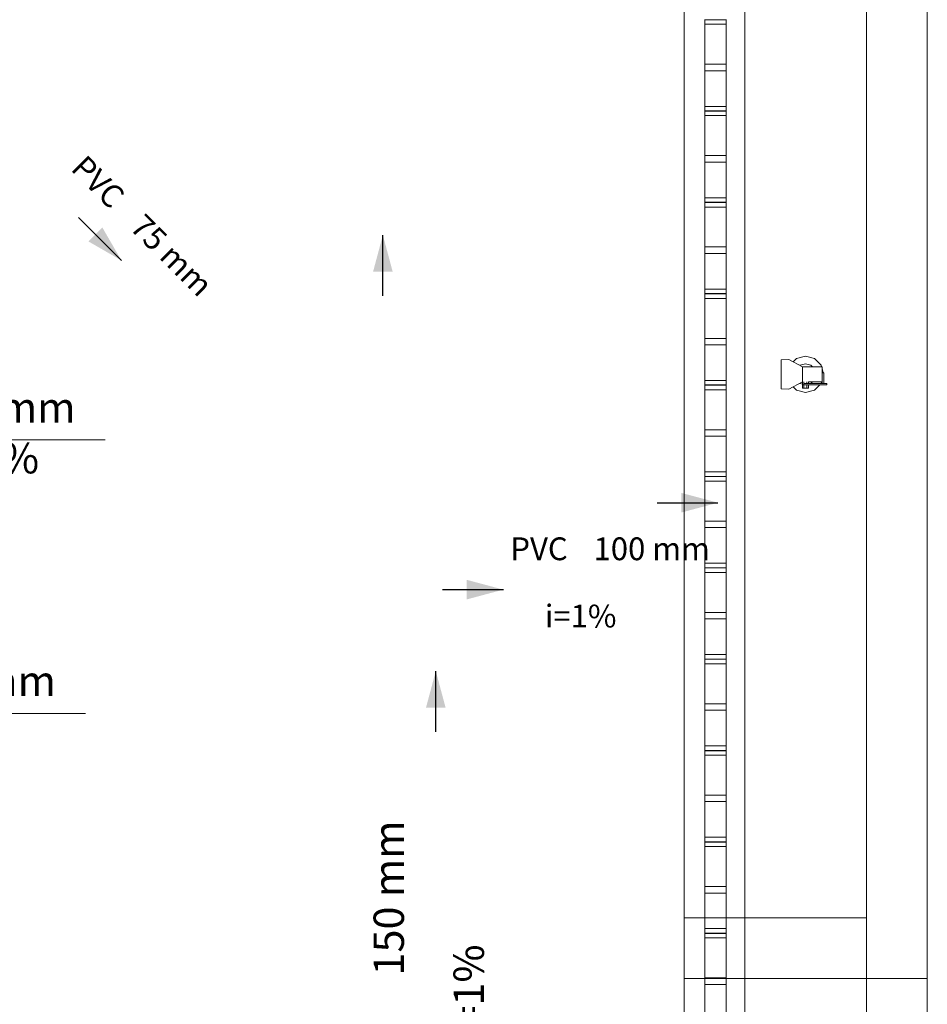
# Model space of a CAD drawing. Units: millimetres. Extents: x 2962 to 3082, y 640 to 1271.
# Drawn here: x 3033 to 3039, y 871 to 877 of the extents above; entities that cross this region are included whole.
import ezdxf

# ---------------------------------------------------------------- set-up
doc = ezdxf.new("R2010")
doc.units = ezdxf.units.MM
doc.linetypes.add('NULL', pattern=[0])
for name, color, linetype, lineweight in [('AP-Sentido conduto', 9, 'Continuous', 30), ('AP-Sentido conduto Drenos - Ar Condicionado', 9, 'Continuous', 30), ('AP-Textos conduto', 7, 'Continuous', 9), ('IFC-Elemento terminal-Contorno', 9, 'Continuous', 5), ('IFC-Janela-Contorno', 9, 'Continuous', 5), ('IFC-Parede padrão-Contorno', 9, 'Continuous', 5), ('IFC-Pilar-Contorno', 83, 'Continuous', 5), ('IFC-Viga-Contorno', 9, 'Continuous', 5), ('TQ-Sentido conduto', 9, 'Continuous', 30), ('TQ-Textos conduto', 7, 'Continuous', 9)]:
    doc.layers.add(name, color=color, linetype=linetype, lineweight=lineweight)
doc.styles.add('Arial', font='arial.ttf')

msp = doc.modelspace()

# ---------------------------------------------------------------- hatches: boundary and pattern name
at = {"layer": 'AP-Sentido conduto', "linetype": 'Continuous'}
msp.add_hatch(color=140, dxfattribs=at).paths.add_polyline_path([(3036.0418, 873.1111), (3035.9771, 872.8696), (3036.1065, 872.8696)])
at = {"layer": 'AP-Sentido conduto Drenos - Ar Condicionado', "linetype": 'Continuous'}
msp.add_hatch(color=9, dxfattribs=at).paths.add_polyline_path([(3035.6935, 875.9809), (3035.6288, 875.7394), (3035.7582, 875.7394)])
at = {"layer": 'TQ-Sentido conduto', "linetype": 'Continuous'}
for points in [[(3033.9723, 875.8142), (3033.8473, 876.0307), (3033.7558, 875.9392)], [(3037.899, 874.2193), (3037.6575, 874.284), (3037.6575, 874.1546)], [(3036.4863, 873.6472), (3036.2448, 873.7119), (3036.2448, 873.5824)]]:
    msp.add_hatch(color=92, dxfattribs=at).paths.add_polyline_path(points)

# ---------------------------------------------------------------- linework, layer by layer
at = {"layer": 'AP-Sentido conduto'}
msp.add_lwpolyline([(3036.0418, 872.7111), (3036.0418, 873.1111)], dxfattribs=at)
at = {"layer": 'AP-Sentido conduto Drenos - Ar Condicionado'}
msp.add_lwpolyline([(3035.6935, 875.5809), (3035.6935, 875.9809)], dxfattribs=at)
at = {"layer": 'IFC-Elemento terminal-Contorno', "lineweight": 5}
for p, q in [((3038.4148, 875.1683), (3038.4748, 875.1844)), ((3038.4748, 875.1844), (3038.5348, 875.1683)), ((3038.3148, 875.1587), (3038.315, 875.1591)), ((3038.3148, 875.1473), (3038.3148, 875.1587)), ((3038.3148, 875.126), (3038.3148, 875.1473)), ((3038.3148, 875.0971), (3038.3148, 875.126)), ((3038.315, 875.1591), (3038.3646, 875.1627)), ((3038.315, 875.1477), (3038.315, 875.1591)), ((3038.315, 875.1262), (3038.315, 875.1477)), ((3038.315, 875.0973), (3038.315, 875.1262)), ((3038.3646, 875.1627), (3038.365, 875.1627)), ((3038.365, 875.1627), (3038.4546, 875.1138)), ((3038.3936, 875.1471), (3038.4148, 875.1683)), ((3038.4378, 875.123), (3038.4398, 875.125)), ((3038.4398, 875.125), (3038.4748, 875.1344)), ((3038.4546, 875.1079), (3038.4546, 875.1138)), ((3038.4548, 875.1144), (3038.5848, 875.1144)), ((3038.4548, 875.1114), (3038.4548, 875.1144)), ((3038.4748, 875.1344), (3038.5098, 875.125)), ((3038.5098, 875.125), (3038.5205, 875.1144)), ((3038.5348, 875.1683), (3038.5788, 875.1244)), ((3038.5788, 875.1244), (3038.5814, 875.1144)), ((3038.5848, 875.1114), (3038.5848, 875.1144)), ((3038.3148, 875.0644), (3038.3148, 875.0971)), ((3038.3148, 875.0316), (3038.3148, 875.0644)), ((3038.315, 875.0644), (3038.315, 875.0973)), ((3038.315, 875.0315), (3038.315, 875.0644)), ((3038.4546, 875.0966), (3038.4546, 875.1079)), ((3038.4546, 875.0902), (3038.4546, 875.0992)), ((3038.4546, 875.0815), (3038.4546, 875.0966)), ((3038.4546, 875.0781), (3038.4546, 875.0902)), ((3038.4546, 875.0644), (3038.4546, 875.0815)), ((3038.4546, 875.0781), (3038.4548, 875.0644)), ((3038.4546, 875.0644), (3038.4548, 875.0507)), ((3038.4546, 875.0472), (3038.4546, 875.0644)), ((3038.4548, 875.1027), (3038.4548, 875.1114)), ((3038.4548, 875.0894), (3038.4548, 875.1027)), ((3038.4548, 875.0731), (3038.4548, 875.0894)), ((3038.4548, 875.0557), (3038.4548, 875.0731)), ((3038.4548, 875.0394), (3038.4548, 875.0557)), ((3038.5848, 875.1027), (3038.5848, 875.1114)), ((3038.5848, 875.0894), (3038.5848, 875.1027)), ((3038.5848, 875.1018), (3038.5921, 875.0744)), ((3038.5848, 875.0731), (3038.5848, 875.0894)), ((3038.5848, 875.0744), (3038.5851, 875.0744)), ((3038.5848, 875.0044), (3038.5848, 875.0744)), ((3038.5848, 875.0557), (3038.5848, 875.0731)), ((3038.5848, 875.0394), (3038.5848, 875.0557)), ((3038.5851, 875.0744), (3038.586, 875.0744)), ((3038.586, 875.0744), (3038.5873, 875.0744)), ((3038.5873, 875.0744), (3038.589, 875.0744)), ((3038.589, 875.0744), (3038.5907, 875.0744)), ((3038.5907, 875.0744), (3038.5923, 875.0744)), ((3038.5923, 875.0744), (3038.5937, 875.0744)), ((3038.5937, 875.0744), (3038.5945, 875.0744)), ((3038.5945, 875.0744), (3038.5948, 875.0744)), ((3038.5948, 875.0744), (3038.5948, 875.0644)), ((3038.5948, 875.0643), (3038.5948, 875.0644)), ((3038.5948, 875.0643), (3038.5949, 875.0044)), ((3038.3148, 875.0028), (3038.3148, 875.0316)), ((3038.3148, 874.9814), (3038.3148, 875.0028)), ((3038.315, 875.0025), (3038.315, 875.0315)), ((3038.315, 874.9811), (3038.315, 875.0025)), ((3038.365, 874.9661), (3038.4546, 875.0149)), ((3038.4378, 875.0058), (3038.4398, 875.0038)), ((3038.4398, 875.0038), (3038.4548, 874.9997)), ((3038.4546, 875.0321), (3038.4546, 875.0472)), ((3038.4546, 875.0209), (3038.4546, 875.0321)), ((3038.4546, 875.0249), (3038.4548, 875.025)), ((3038.4546, 875.0149), (3038.4546, 875.0209)), ((3038.4548, 875.0261), (3038.4548, 875.0394)), ((3038.4548, 875.0174), (3038.4548, 875.0261)), ((3038.4548, 875.0144), (3038.4548, 875.0174)), ((3038.4548, 874.9944), (3038.4548, 875.0144)), ((3038.4548, 874.9744), (3038.4548, 874.9944)), ((3038.4575, 874.9944), (3038.4648, 874.9944)), ((3038.4648, 875.0044), (3038.4648, 875.0144)), ((3038.4648, 874.9944), (3038.4648, 875.0044)), ((3038.4648, 875.0044), (3038.5774, 875.0044)), ((3038.4648, 874.9744), (3038.4648, 874.9944)), ((3038.4648, 874.9944), (3038.5774, 874.9944)), ((3038.4848, 875.0044), (3038.4848, 875.0144)), ((3038.4848, 874.9744), (3038.4848, 874.9944)), ((3038.4923, 875.0044), (3038.5788, 875.0044)), ((3038.4948, 875.0044), (3038.4948, 875.0144)), ((3038.4948, 875.0044), (3038.4948, 875.0144)), ((3038.4948, 875.0144), (3038.5848, 875.0144)), ((3038.4948, 874.9744), (3038.4948, 874.9944)), ((3038.4948, 874.9744), (3038.4948, 874.9944)), ((3038.5105, 875.0044), (3038.5205, 875.0144)), ((3038.5348, 874.9605), (3038.5688, 874.9944)), ((3038.5349, 875.0044), (3038.5789, 875.0044)), ((3038.5448, 875.0044), (3038.5848, 875.0044)), ((3038.5774, 875.0044), (3038.5824, 875.0044)), ((3038.5774, 874.9944), (3038.5824, 874.9944)), ((3038.5788, 875.0044), (3038.5814, 875.0144)), ((3038.5788, 875.0044), (3038.5949, 875.0044)), ((3038.5789, 875.0044), (3038.5848, 875.0044)), ((3038.5824, 875.0044), (3038.5874, 875.0044)), ((3038.5824, 874.9944), (3038.5874, 874.9944)), ((3038.5848, 875.0261), (3038.5848, 875.0394)), ((3038.5848, 875.0174), (3038.5848, 875.0261)), ((3038.5848, 875.0144), (3038.5848, 875.0174)), ((3038.5874, 875.0044), (3038.591, 875.0044)), ((3038.5874, 874.9944), (3038.591, 874.9944)), ((3038.591, 875.0044), (3038.596, 875.0044)), ((3038.591, 874.9944), (3038.596, 874.9944)), ((3038.5949, 875.0044), (3038.5961, 875.0044)), ((3038.596, 875.0044), (3038.6148, 875.0044)), ((3038.596, 874.9944), (3038.6148, 874.9944)), ((3038.6148, 874.9944), (3038.6148, 875.0044)), ((3038.3148, 874.97), (3038.3148, 874.9814)), ((3038.3148, 874.97), (3038.315, 874.9696)), ((3038.315, 874.9696), (3038.315, 874.9811)), ((3038.315, 874.9696), (3038.3646, 874.9661)), ((3038.3646, 874.9661), (3038.365, 874.9661)), ((3038.3936, 874.9817), (3038.4148, 874.9605)), ((3038.4148, 874.9605), (3038.4748, 874.9444)), ((3038.4548, 874.9744), (3038.4575, 874.9744)), ((3038.4575, 874.9744), (3038.4648, 874.9744)), ((3038.4648, 874.9744), (3038.4748, 874.9744)), ((3038.4748, 874.9744), (3038.4848, 874.9744)), ((3038.4748, 874.9444), (3038.5348, 874.9605)), ((3038.4848, 874.9744), (3038.4921, 874.9744)), ((3038.4921, 874.9744), (3038.4948, 874.9744))]:
    msp.add_line(p, q, dxfattribs=at)
at = {"layer": 'IFC-Janela-Contorno', "lineweight": 5}
for p, q in [((3037.8127, 877.3985), (3037.8127, 877.3992)), ((3037.8127, 877.3985), (3037.886, 877.3985)), ((3037.8127, 877.3829), (3037.8127, 877.3985)), ((3037.8127, 877.3685), (3037.8127, 877.3829)), ((3037.8794, 877.3985), (3037.9527, 877.3985)), ((3037.9527, 877.3985), (3037.9527, 877.3993)), ((3037.9527, 876.7985), (3037.9527, 877.3985)), ((3037.9527, 877.3829), (3037.9527, 877.3985)), ((3037.9527, 877.3685), (3037.9527, 877.3829)), ((3037.8127, 877.1054), (3037.8127, 877.3685)), ((3037.8127, 877.3685), (3037.8817, 877.3685)), ((3037.8817, 877.3685), (3037.9527, 877.3685)), ((3037.9527, 877.1054), (3037.9527, 877.3685)), ((3037.9527, 876.8285), (3037.9527, 877.3473)), ((3037.8127, 877.1054), (3037.8837, 877.1054)), ((3037.8127, 877.083), (3037.8127, 877.1054)), ((3037.8127, 877.063), (3037.8127, 877.083)), ((3037.8127, 876.8285), (3037.8127, 877.063)), ((3037.8127, 877.063), (3037.876, 877.063)), ((3037.876, 877.063), (3037.9527, 877.063)), ((3037.8837, 877.1054), (3037.9527, 877.1054)), ((3037.9527, 877.083), (3037.9527, 877.1054)), ((3037.9527, 877.063), (3037.9527, 877.083)), ((3037.8127, 876.8285), (3037.9527, 876.8285)), ((3037.8127, 876.8285), (3037.8894, 876.8285)), ((3037.8127, 876.8136), (3037.8127, 876.8285)), ((3037.8127, 876.7985), (3037.8127, 876.8136)), ((3037.8894, 876.8285), (3037.9527, 876.8285)), ((3037.9527, 876.8136), (3037.9527, 876.8285)), ((3037.9527, 876.7985), (3037.9527, 876.8136)), ((3037.8127, 876.7985), (3037.886, 876.7985)), ((3037.8127, 876.7978), (3037.8127, 876.7985)), ((3037.8127, 876.7971), (3037.8127, 876.7978)), ((3037.8127, 876.7971), (3037.886, 876.7971)), ((3037.8127, 876.7815), (3037.8127, 876.7971)), ((3037.8127, 876.7671), (3037.8127, 876.7815)), ((3037.8127, 876.504), (3037.8127, 876.7671)), ((3037.8127, 876.7671), (3037.8817, 876.7671)), ((3037.8794, 876.7985), (3037.9527, 876.7985)), ((3037.8794, 876.7971), (3037.9527, 876.7971)), ((3037.8817, 876.7671), (3037.9527, 876.7671)), ((3037.9527, 876.7978), (3037.9527, 876.7985)), ((3037.9527, 876.7971), (3037.9527, 876.7978)), ((3037.9527, 876.1971), (3037.9527, 876.7971)), ((3037.9527, 876.7815), (3037.9527, 876.7971)), ((3037.9527, 876.7671), (3037.9527, 876.7815)), ((3037.9527, 876.504), (3037.9527, 876.7671)), ((3037.9527, 876.2271), (3037.9527, 876.7459)), ((3037.8127, 876.504), (3037.8837, 876.504)), ((3037.8127, 876.4816), (3037.8127, 876.504)), ((3037.8127, 876.4616), (3037.8127, 876.4816)), ((3037.8837, 876.504), (3037.9527, 876.504)), ((3037.9527, 876.4816), (3037.9527, 876.504)), ((3037.9527, 876.4616), (3037.9527, 876.4816)), ((3037.8127, 876.2271), (3037.8127, 876.4616)), ((3037.8127, 876.4616), (3037.876, 876.4616)), ((3037.876, 876.4616), (3037.9527, 876.4616)), ((3037.8127, 876.2271), (3037.9527, 876.2271)), ((3037.8127, 876.2271), (3037.8894, 876.2271)), ((3037.8127, 876.2121), (3037.8127, 876.2271)), ((3037.8894, 876.2271), (3037.9527, 876.2271)), ((3037.9527, 876.2121), (3037.9527, 876.2271)), ((3037.8127, 876.1971), (3037.8127, 876.2121)), ((3037.8127, 876.1971), (3037.886, 876.1971)), ((3037.8127, 876.1963), (3037.8127, 876.1971)), ((3037.8127, 876.1957), (3037.8127, 876.1963)), ((3037.8127, 876.1957), (3037.886, 876.1957)), ((3037.8127, 876.18), (3037.8127, 876.1957)), ((3037.8127, 876.1657), (3037.8127, 876.18)), ((3037.8127, 875.9026), (3037.8127, 876.1657)), ((3037.8127, 876.1657), (3037.8817, 876.1657)), ((3037.8794, 876.1971), (3037.9527, 876.1971)), ((3037.8794, 876.1957), (3037.9527, 876.1957)), ((3037.8817, 876.1657), (3037.9527, 876.1657)), ((3037.9527, 876.1971), (3037.9527, 876.2121)), ((3037.9527, 876.1964), (3037.9527, 876.1971)), ((3037.9527, 876.1957), (3037.9527, 876.1964)), ((3037.9527, 875.5957), (3037.9527, 876.1957)), ((3037.9527, 876.18), (3037.9527, 876.1957)), ((3037.9527, 876.1657), (3037.9527, 876.18)), ((3037.9527, 876.1444), (3037.9527, 876.1657)), ((3037.9527, 875.9026), (3037.9527, 876.1444)), ((3037.9527, 875.6257), (3037.9527, 876.0663)), ((3037.8127, 875.9026), (3037.8837, 875.9026)), ((3037.8127, 875.8802), (3037.8127, 875.9026)), ((3037.8837, 875.9026), (3037.9527, 875.9026)), ((3037.9527, 875.8802), (3037.9527, 875.9026)), ((3037.8127, 875.8602), (3037.8127, 875.8802)), ((3037.8127, 875.6257), (3037.8127, 875.8602)), ((3037.8127, 875.8602), (3037.876, 875.8602)), ((3037.876, 875.8602), (3037.9527, 875.8602)), ((3037.9527, 875.8602), (3037.9527, 875.8802)), ((3037.8127, 875.6257), (3037.9527, 875.6257)), ((3037.8127, 875.6257), (3037.8894, 875.6257)), ((3037.8127, 875.6107), (3037.8127, 875.6257)), ((3037.8127, 875.5957), (3037.8127, 875.6107)), ((3037.8127, 875.5957), (3037.886, 875.5957)), ((3037.8127, 875.5949), (3037.8127, 875.5957)), ((3037.8127, 875.5942), (3037.8127, 875.5949)), ((3037.8127, 875.5942), (3037.886, 875.5942)), ((3037.8127, 875.5786), (3037.8127, 875.5942)), ((3037.8127, 875.5642), (3037.8127, 875.5786)), ((3037.8794, 875.5957), (3037.9527, 875.5957)), ((3037.8794, 875.5942), (3037.9527, 875.5942)), ((3037.8894, 875.6257), (3037.9527, 875.6257)), ((3037.9527, 875.6107), (3037.9527, 875.6257)), ((3037.9527, 875.5957), (3037.9527, 875.6107)), ((3037.9527, 875.595), (3037.9527, 875.5957)), ((3037.9527, 875.5942), (3037.9527, 875.595)), ((3037.9527, 874.9942), (3037.9527, 875.5942)), ((3037.9527, 875.5786), (3037.9527, 875.5942)), ((3037.9527, 875.5642), (3037.9527, 875.5786)), ((3037.8127, 875.3011), (3037.8127, 875.5642)), ((3037.8127, 875.5642), (3037.8817, 875.5642)), ((3037.8817, 875.5642), (3037.9527, 875.5642)), ((3037.9527, 875.3011), (3037.9527, 875.5642)), ((3037.9527, 875.0242), (3037.9527, 875.543)), ((3037.8127, 875.3011), (3037.8837, 875.3011)), ((3037.8127, 875.2787), (3037.8127, 875.3011)), ((3037.8127, 875.2587), (3037.8127, 875.2787)), ((3037.8127, 875.0242), (3037.8127, 875.2587)), ((3037.8127, 875.2587), (3037.876, 875.2587)), ((3037.876, 875.2587), (3037.9527, 875.2587)), ((3037.8837, 875.3011), (3037.9527, 875.3011)), ((3037.9527, 875.2787), (3037.9527, 875.3011)), ((3037.9527, 875.2587), (3037.9527, 875.2787)), ((3037.8127, 875.0242), (3037.9527, 875.0242)), ((3037.8127, 875.0242), (3037.8894, 875.0242)), ((3037.8127, 875.0093), (3037.8127, 875.0242)), ((3037.8127, 874.9942), (3037.8127, 875.0093)), ((3037.8127, 874.9942), (3037.886, 874.9942)), ((3037.8127, 874.9935), (3037.8127, 874.9942)), ((3037.8127, 874.9928), (3037.8127, 874.9935)), ((3037.8127, 874.9928), (3037.886, 874.9928)), ((3037.8127, 874.9772), (3037.8127, 874.9928)), ((3037.8794, 874.9942), (3037.9527, 874.9942)), ((3037.8794, 874.9928), (3037.9527, 874.9928)), ((3037.8894, 875.0242), (3037.9527, 875.0242)), ((3037.9527, 875.0093), (3037.9527, 875.0242)), ((3037.9527, 874.9942), (3037.9527, 875.0093)), ((3037.9527, 874.9935), (3037.9527, 874.9942)), ((3037.9527, 874.9928), (3037.9527, 874.9935)), ((3037.9527, 874.3928), (3037.9527, 874.9928)), ((3037.9527, 874.9772), (3037.9527, 874.9928)), ((3037.8127, 874.9628), (3037.8127, 874.9772)), ((3037.8127, 874.6997), (3037.8127, 874.9628)), ((3037.8127, 874.9628), (3037.8817, 874.9628)), ((3037.8817, 874.9628), (3037.9527, 874.9628)), ((3037.9527, 874.9628), (3037.9527, 874.9772)), ((3037.9527, 874.6997), (3037.9527, 874.9628)), ((3037.9527, 874.4228), (3037.9527, 874.9416)), ((3037.8127, 874.6997), (3037.8837, 874.6997)), ((3037.8127, 874.6773), (3037.8127, 874.6997)), ((3037.8127, 874.6573), (3037.8127, 874.6773)), ((3037.8837, 874.6997), (3037.9527, 874.6997)), ((3037.9527, 874.6773), (3037.9527, 874.6997)), ((3037.9527, 874.6573), (3037.9527, 874.6773)), ((3037.8127, 874.4228), (3037.8127, 874.6573)), ((3037.8127, 874.6573), (3037.876, 874.6573)), ((3037.876, 874.6573), (3037.9527, 874.6573)), ((3037.8127, 874.4228), (3037.9527, 874.4228)), ((3037.8127, 874.4228), (3037.8894, 874.4228)), ((3037.8127, 874.4078), (3037.8127, 874.4228)), ((3037.8127, 874.3928), (3037.8127, 874.4078)), ((3037.8894, 874.4228), (3037.9527, 874.4228)), ((3037.9527, 874.4078), (3037.9527, 874.4228)), ((3037.9527, 874.3928), (3037.9527, 874.4078)), ((3037.8127, 874.3928), (3037.886, 874.3928)), ((3037.8127, 874.392), (3037.8127, 874.3928)), ((3037.8127, 874.3914), (3037.8127, 874.392)), ((3037.8127, 874.3914), (3037.886, 874.3914)), ((3037.8127, 874.3757), (3037.8127, 874.3914)), ((3037.8127, 874.3614), (3037.8127, 874.3757)), ((3037.8127, 874.0983), (3037.8127, 874.3614)), ((3037.8127, 874.3614), (3037.8817, 874.3614)), ((3037.8794, 874.3928), (3037.9527, 874.3928)), ((3037.8794, 874.3914), (3037.9527, 874.3914)), ((3037.8817, 874.3614), (3037.9527, 874.3614)), ((3037.9527, 874.3921), (3037.9527, 874.3928)), ((3037.9527, 874.3914), (3037.9527, 874.3921)), ((3037.9527, 873.7914), (3037.9527, 874.3914)), ((3037.9527, 874.3757), (3037.9527, 874.3914)), ((3037.9527, 874.3614), (3037.9527, 874.3757)), ((3037.9527, 874.0983), (3037.9527, 874.3614)), ((3037.9527, 873.8214), (3037.9527, 874.3401)), ((3037.8127, 874.0983), (3037.8837, 874.0983)), ((3037.8127, 874.0758), (3037.8127, 874.0983)), ((3037.8837, 874.0983), (3037.9527, 874.0983)), ((3037.9527, 874.0758), (3037.9527, 874.0983)), ((3037.8127, 874.0559), (3037.8127, 874.0758)), ((3037.8127, 873.8214), (3037.8127, 874.0559)), ((3037.8127, 874.0559), (3037.876, 874.0559)), ((3037.876, 874.0559), (3037.9527, 874.0559)), ((3037.9527, 874.0559), (3037.9527, 874.0758)), ((3037.8127, 873.8214), (3037.9527, 873.8214)), ((3037.8127, 873.8214), (3037.8894, 873.8214)), ((3037.8127, 873.8064), (3037.8127, 873.8214)), ((3037.8894, 873.8214), (3037.9527, 873.8214)), ((3037.9527, 873.8064), (3037.9527, 873.8214)), ((3037.8127, 873.7914), (3037.8127, 873.8064)), ((3037.8127, 873.7914), (3037.886, 873.7914)), ((3037.8127, 873.7906), (3037.8127, 873.7914)), ((3037.8127, 873.7899), (3037.8127, 873.7906)), ((3037.8127, 873.7899), (3037.886, 873.7899)), ((3037.8127, 873.7743), (3037.8127, 873.7899)), ((3037.8127, 873.7599), (3037.8127, 873.7743)), ((3037.8127, 873.4968), (3037.8127, 873.7599)), ((3037.8127, 873.7599), (3037.8817, 873.7599)), ((3037.8794, 873.7914), (3037.9527, 873.7914)), ((3037.8794, 873.7899), (3037.9527, 873.7899)), ((3037.8817, 873.7599), (3037.9527, 873.7599)), ((3037.9527, 873.7914), (3037.9527, 873.8064)), ((3037.9527, 873.7907), (3037.9527, 873.7914)), ((3037.9527, 873.7899), (3037.9527, 873.7907)), ((3037.9527, 873.1899), (3037.9527, 873.7899)), ((3037.9527, 873.7743), (3037.9527, 873.7899)), ((3037.9527, 873.7599), (3037.9527, 873.7743)), ((3037.9527, 873.4968), (3037.9527, 873.7599)), ((3037.9527, 873.2199), (3037.9527, 873.7387)), ((3037.8127, 873.4968), (3037.8837, 873.4968)), ((3037.8127, 873.4744), (3037.8127, 873.4968)), ((3037.8837, 873.4968), (3037.9527, 873.4968)), ((3037.9527, 873.4744), (3037.9527, 873.4968)), ((3037.8127, 873.4544), (3037.8127, 873.4744)), ((3037.8127, 873.2199), (3037.8127, 873.4544)), ((3037.8127, 873.4544), (3037.876, 873.4544)), ((3037.876, 873.4544), (3037.9527, 873.4544)), ((3037.9527, 873.4544), (3037.9527, 873.4744)), ((3037.8127, 873.2199), (3037.9527, 873.2199)), ((3037.8127, 873.2199), (3037.8894, 873.2199)), ((3037.8127, 873.205), (3037.8127, 873.2199)), ((3037.8127, 873.1899), (3037.8127, 873.205)), ((3037.8127, 873.1899), (3037.886, 873.1899)), ((3037.8127, 873.1892), (3037.8127, 873.1899)), ((3037.8127, 873.1885), (3037.8127, 873.1892)), ((3037.8127, 873.1885), (3037.886, 873.1885)), ((3037.8127, 873.1729), (3037.8127, 873.1885)), ((3037.8127, 873.1585), (3037.8127, 873.1729)), ((3037.8794, 873.1899), (3037.9527, 873.1899)), ((3037.8794, 873.1885), (3037.9527, 873.1885)), ((3037.8894, 873.2199), (3037.9527, 873.2199)), ((3037.9527, 873.205), (3037.9527, 873.2199)), ((3037.9527, 873.1899), (3037.9527, 873.205)), ((3037.9527, 873.1892), (3037.9527, 873.1899)), ((3037.9527, 873.1885), (3037.9527, 873.1892)), ((3037.9527, 872.5885), (3037.9527, 873.1885)), ((3037.9527, 873.1729), (3037.9527, 873.1885)), ((3037.9527, 873.1585), (3037.9527, 873.1729)), ((3037.8127, 872.8954), (3037.8127, 873.1585)), ((3037.8127, 873.1585), (3037.8817, 873.1585)), ((3037.8817, 873.1585), (3037.9527, 873.1585)), ((3037.9527, 873.1373), (3037.9527, 873.1585)), ((3037.9527, 872.8954), (3037.9527, 873.1373)), ((3037.9527, 872.873), (3037.9527, 873.1069)), ((3037.8127, 872.8954), (3037.8837, 872.8954)), ((3037.8127, 872.873), (3037.8127, 872.8954)), ((3037.8127, 872.6185), (3037.8127, 872.873)), ((3037.8127, 872.853), (3037.8127, 872.873)), ((3037.8127, 872.853), (3037.876, 872.853)), ((3037.876, 872.853), (3037.9527, 872.853)), ((3037.8837, 872.8954), (3037.9527, 872.8954)), ((3037.9527, 872.873), (3037.9527, 872.8954)), ((3037.9527, 872.853), (3037.9527, 872.873)), ((3037.9527, 872.6185), (3037.9527, 872.853)), ((3037.8127, 872.6185), (3037.9527, 872.6185)), ((3037.8127, 872.6185), (3037.8894, 872.6185)), ((3037.8127, 872.6035), (3037.8127, 872.6185)), ((3037.8127, 872.5885), (3037.8127, 872.6035)), ((3037.8127, 872.5885), (3037.886, 872.5885)), ((3037.8127, 872.5877), (3037.8127, 872.5885)), ((3037.8127, 872.5871), (3037.8127, 872.5877)), ((3037.8127, 872.5871), (3037.886, 872.5871)), ((3037.8127, 872.5714), (3037.8127, 872.5871)), ((3037.8794, 872.5885), (3037.9527, 872.5885)), ((3037.8794, 872.5871), (3037.9527, 872.5871)), ((3037.8894, 872.6185), (3037.9527, 872.6185)), ((3037.9527, 872.6035), (3037.9527, 872.6185)), ((3037.9527, 872.5885), (3037.9527, 872.6035)), ((3037.9527, 872.5878), (3037.9527, 872.5885)), ((3037.9527, 872.5871), (3037.9527, 872.5878)), ((3037.9527, 871.9871), (3037.9527, 872.5871)), ((3037.9527, 872.5714), (3037.9527, 872.5871)), ((3037.8127, 872.5571), (3037.8127, 872.5714)), ((3037.8127, 872.294), (3037.8127, 872.5571)), ((3037.8127, 872.5571), (3037.8817, 872.5571)), ((3037.8817, 872.5571), (3037.9527, 872.5571)), ((3037.9527, 872.5571), (3037.9527, 872.5714)), ((3037.9527, 872.294), (3037.9527, 872.5571)), ((3037.9527, 872.0171), (3037.9527, 872.5358)), ((3037.8127, 872.294), (3037.8837, 872.294)), ((3037.8127, 872.2715), (3037.8127, 872.294)), ((3037.8127, 872.2516), (3037.8127, 872.2715)), ((3037.8837, 872.294), (3037.9527, 872.294)), ((3037.9527, 872.2715), (3037.9527, 872.294)), ((3037.9527, 872.2516), (3037.9527, 872.2715)), ((3037.8127, 872.0171), (3037.8127, 872.2516)), ((3037.8127, 872.2516), (3037.876, 872.2516)), ((3037.876, 872.2516), (3037.9527, 872.2516)), ((3037.8127, 872.0171), (3037.9527, 872.0171)), ((3037.8127, 872.0171), (3037.8894, 872.0171)), ((3037.8127, 872.0021), (3037.8127, 872.0171)), ((3037.8894, 872.0171), (3037.9527, 872.0171)), ((3037.9527, 872.0021), (3037.9527, 872.0171)), ((3037.8127, 871.9871), (3037.8127, 872.0021)), ((3037.8127, 871.9871), (3037.886, 871.9871)), ((3037.8127, 871.9863), (3037.8127, 871.9871)), ((3037.8127, 871.9856), (3037.8127, 871.9863)), ((3037.8127, 871.9856), (3037.886, 871.9856)), ((3037.8127, 871.97), (3037.8127, 871.9856)), ((3037.8127, 871.9556), (3037.8127, 871.97)), ((3037.8127, 871.6925), (3037.8127, 871.9556)), ((3037.8127, 871.9556), (3037.8817, 871.9556)), ((3037.8794, 871.9871), (3037.9527, 871.9871)), ((3037.8794, 871.9856), (3037.9527, 871.9856)), ((3037.8817, 871.9556), (3037.9527, 871.9556)), ((3037.9527, 871.9871), (3037.9527, 872.0021)), ((3037.9527, 871.9864), (3037.9527, 871.9871)), ((3037.9527, 871.9856), (3037.9527, 871.9864)), ((3037.9527, 871.3856), (3037.9527, 871.9856)), ((3037.9527, 871.97), (3037.9527, 871.9856)), ((3037.9527, 871.9556), (3037.9527, 871.97)), ((3037.9527, 871.6925), (3037.9527, 871.9556)), ((3037.9527, 871.4156), (3037.9527, 871.9344)), ((3037.8127, 871.6925), (3037.8837, 871.6925)), ((3037.8127, 871.6701), (3037.8127, 871.6925)), ((3037.8837, 871.6925), (3037.9527, 871.6925)), ((3037.9527, 871.6701), (3037.9527, 871.6925)), ((3037.8127, 871.6501), (3037.8127, 871.6701)), ((3037.8127, 871.4156), (3037.8127, 871.6501)), ((3037.8127, 871.6501), (3037.876, 871.6501)), ((3037.876, 871.6501), (3037.9527, 871.6501)), ((3037.9527, 871.6501), (3037.9527, 871.6701)), ((3037.8127, 871.4156), (3037.9527, 871.4156)), ((3037.8127, 871.4156), (3037.8894, 871.4156)), ((3037.8127, 871.4007), (3037.8127, 871.4156)), ((3037.8127, 871.3856), (3037.8127, 871.4007)), ((3037.8127, 871.3856), (3037.886, 871.3856)), ((3037.8127, 871.3849), (3037.8127, 871.3856)), ((3037.8127, 871.3842), (3037.8127, 871.3849)), ((3037.8127, 871.3842), (3037.886, 871.3842)), ((3037.8127, 871.3686), (3037.8127, 871.3842)), ((3037.8127, 871.3542), (3037.8127, 871.3686)), ((3037.8794, 871.3856), (3037.9527, 871.3856)), ((3037.8794, 871.3842), (3037.9527, 871.3842)), ((3037.8894, 871.4156), (3037.9527, 871.4156)), ((3037.9527, 871.4007), (3037.9527, 871.4156)), ((3037.9527, 871.3856), (3037.9527, 871.4007)), ((3037.9527, 871.3849), (3037.9527, 871.3856)), ((3037.9527, 871.3842), (3037.9527, 871.3849)), ((3037.9527, 870.7842), (3037.9527, 871.3842)), ((3037.9527, 871.3686), (3037.9527, 871.3842)), ((3037.9527, 871.3542), (3037.9527, 871.3686)), ((3037.8127, 871.0911), (3037.8127, 871.3542)), ((3037.8127, 871.3542), (3037.8817, 871.3542)), ((3037.8817, 871.3542), (3037.9527, 871.3542)), ((3037.9527, 871.0911), (3037.9527, 871.3542)), ((3037.9527, 870.8142), (3037.9527, 871.333)), ((3037.8127, 871.0911), (3037.8837, 871.0911)), ((3037.8127, 871.0687), (3037.8127, 871.0911)), ((3037.8127, 871.0487), (3037.8127, 871.0687)), ((3037.8127, 870.8142), (3037.8127, 871.0487)), ((3037.8127, 871.0487), (3037.876, 871.0487)), ((3037.876, 871.0487), (3037.9527, 871.0487)), ((3037.8837, 871.0911), (3037.9527, 871.0911)), ((3037.9527, 871.0687), (3037.9527, 871.0911)), ((3037.9527, 871.0487), (3037.9527, 871.0687))]:
    msp.add_line(p, q, dxfattribs=at)
at = {"layer": 'IFC-Parede padrão-Contorno', "lineweight": 5}
for p, q in [((3038.8767, 846.0837), (3038.8767, 882.2874)), ((3039.2767, 846.0837), (3039.2767, 882.2874)), ((3037.6767, 846.7254), (3037.6767, 881.61)), ((3038.0767, 846.7254), (3038.0767, 881.61))]:
    msp.add_line(p, q, dxfattribs=at)
at = {"layer": 'IFC-Pilar-Contorno', "lineweight": 5}
for p, q in [((3037.6767, 871.0877), (3037.6767, 871.4877)), ((3037.6767, 871.4877), (3038.8767, 871.4877)), ((3037.6767, 871.0877), (3038.8767, 871.0877))]:
    msp.add_line(p, q, dxfattribs=at)
at = {"layer": 'IFC-Viga-Contorno', "lineweight": 5}
for p, q in [((3037.6767, 871.4877), (3037.6767, 882.8873)), ((3038.0767, 871.4877), (3038.0767, 882.8873)), ((3038.8767, 871.0877), (3038.8767, 882.2873)), ((3039.2767, 871.0877), (3039.2767, 882.2873)), ((3037.6767, 859.9877), (3037.6767, 871.0877)), ((3038.0767, 859.9877), (3038.0767, 871.0877)), ((3038.8767, 859.5877), (3038.8767, 871.0877)), ((3038.8767, 871.0877), (3039.2767, 871.0877)), ((3039.2767, 859.5877), (3039.2767, 871.0877))]:
    msp.add_line(p, q, dxfattribs=at)
at = {"layer": 'TQ-Sentido conduto'}
for points in [[(3033.6896, 876.097), (3033.9723, 875.8142)], [(3037.4991, 874.2193), (3037.899, 874.2193)], [(3036.0863, 873.6472), (3036.4863, 873.6472)]]:
    msp.add_lwpolyline(points, dxfattribs=at)
at = {"layer": 'TQ-Textos conduto'}
for points in [[(3031.9917, 874.0327), (3032.5917, 874.6327), (3033.8655, 874.6327)], [(3031.2626, 874.0327), (3032.4626, 872.8327), (3033.7364, 872.8327)]]:
    msp.add_lwpolyline(points, dxfattribs=at)

# ---------------------------------------------------------------- texts
at = {"layer": 'AP-Textos conduto', "linetype": 'NULL', "char_height": 0.2, "rotation": 90.00021, "line_spacing_factor": 0.6, "style": 'Arial'}
for s, insert, width, attachment_point in [('150 mm', (3035.8947, 871.1071), 2.018293, 7), ('i=1%', (3036.4209, 870.9971), 1.257927, 8)]:
    msp.add_mtext(s, dxfattribs=dict(at, insert=insert, width=width, attachment_point=attachment_point))
at = {"layer": 'TQ-Textos conduto', "linetype": 'NULL', "char_height": 0.15, "rotation": 314.99989, "line_spacing_factor": 0.6, "style": 'Arial'}
for s, insert, width, attachment_point in [('PVC', (3033.8673, 876.1122), 0.862043, 9), ('75 mm', (3033.9875, 875.992), 1.280716, 7)]:
    msp.add_mtext(s, dxfattribs=dict(at, insert=insert, width=width, attachment_point=attachment_point))
at = {"layer": 'TQ-Textos conduto', "linetype": 'NULL', "line_spacing_factor": 0.6, "style": 'Arial'}
for s, insert, char_height, width, attachment_point in [('50 mm', (3032.8017, 874.6834), 0.2, 1.707622, 7), ('i=2%', (3032.8017, 874.35), 0.2, 1.257927, 7), ('PVC', (3036.9102, 873.7941), 0.15, 0.862043, 9), ('100 mm', (3037.0802, 873.7941), 0.15, 1.51372, 7), ('i=1%', (3036.9952, 873.3513), 0.15, 0.943445, 8), ('50 mm', (3032.6726, 872.8834), 0.2, 1.707622, 7)]:
    msp.add_mtext(s, dxfattribs=dict(at, insert=insert, char_height=char_height, width=width, attachment_point=attachment_point))

doc.saveas('drawing.dxf')
